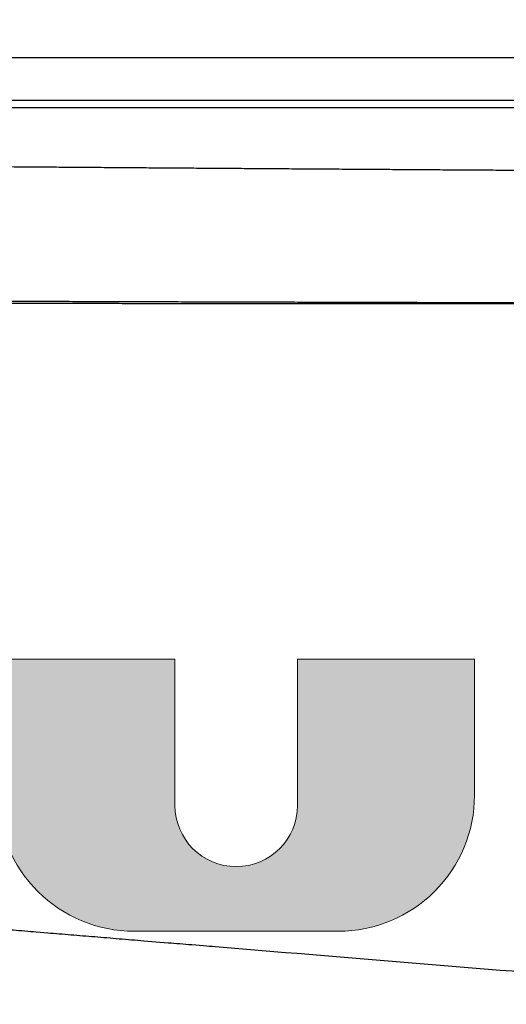
# Model space of a CAD drawing. Units: millimetres. Extents: x -1292 to 199, y -132 to 923.
# Drawn here: x -741 to -707, y 280 to 349 of the extents above; entities that cross this region are included whole.
import ezdxf

# ---------------------------------------------------------------- set-up
doc = ezdxf.new("R2010")
doc.units = ezdxf.units.MM
doc.header["$LTSCALE"] = 3
doc.layers.get('0').update_dxf_attribs({"lineweight": 25})
doc.layers.add('1', color=4, linetype='Continuous', lineweight=15)
doc.layers.add('100', color=3, linetype='Continuous')
doc.layers.add('300', color=6, linetype='Continuous')

# ---------------------------------------------------------------- blocks, each defined once
blk = doc.blocks.new('古野ロゴ')
h = blk.add_hatch(color=256)
h.paths.add_polyline_path([(0.875, 0.75), (1.75, 0.75), (1.75, 1), (0, 1), (0, 0), (0.875, 0), (0.875, 0.3), (1.575, 0.3), (1.575, 0.55), (0.875, 0.55)])
h.paths.add_polyline_path([(2.7, 0.4625), (2.7, 1), (2.05, 1), (2.05, 0.5, 0.4142136), (2.55, 0), (3.3, 0, 0.4142136), (3.8, 0.5), (3.8, 1), (3.15, 1), (3.15, 0.4625, -1)])
h.paths.add_polyline_path([(4.8, 0), (4.8, 0.25), (5.1, 0), (5.85, 0), (5.58385, 0.26615, 0.8626098), (5.475, 1), (4.1, 1), (4.1, 0)])
h.paths.add_polyline_path([(4.8, 0.4), (4.8, 0.75), (5.125, 0.75, -1), (5.125, 0.4)], flags=16)
h.paths.add_polyline_path([(6.8, 0.4625), (6.8, 1), (6.15, 1), (6.15, 0.5, 0.4142136), (6.65, 0), (7.4, 0, 0.4142136), (7.9, 0.5), (7.9, 1), (7.25, 1), (7.25, 0.4625, -1)])
h.paths.add_polyline_path([(8.2, 0), (8.95, 0), (8.95, 0.35), (9.2, 0), (9.95, 0), (9.95, 1), (9.2, 1), (9.2, 0.64999), (8.95, 1), (8.2, 1)])
h.paths.add_polyline_path([(10.75, 0), (11.5, 0, 0.4142136), (12, 0.5, 0.4142136), (11.5, 1), (10.75, 1, 1)])
h.paths.add_polyline_path([(11, 0.3), (11, 0.7, -1), (11.25, 0.7), (11.25, 0.3, -1)], flags=16)
at = {"linetype": 'Continuous'}
blk.add_lwpolyline([(3.8, 1), (3.15, 1), (3.15, 0.4625, -1), (2.7, 0.4625), (2.7, 1), (2.05, 1), (2.05, 0.5, 0.4142136), (2.55, 0), (3.3, 0, 0.4142136), (3.8, 0.5)], format="xyb", close=True, dxfattribs=at)

msp = doc.modelspace()

# ---------------------------------------------------------------- linework, layer by layer
at = {"layer": '100'}
for p, q in [((-286.68639, 343.00829), (-971.47427, 343.00829)), ((-287.34331, 343.50829), (-970.81753, 343.50829))]:
    msp.add_line(p, q, dxfattribs=at)
for points in [[(-694.66269, 248.30171, 0), (-695.44197, 248.30171)], [(-681.58107, 280.68463, 0), (-680.75767, 280.61687)], [(-578.67553, 272.21765, 0.00000001), (-577.85407, 272.15007)], [(-698.55957, 248.30171, -0.00000001), (-699.33913, 248.30171)], [(-797.32807, 290.20805, 0), (-796.87977, 290.17117)], [(-552.58039, 270.07059, 0.00000001), (-551.87505, 270.01255)], [(-699.10285, 282.12627, -0.00000002), (-698.26285, 282.05717, -0.00000004), (-697.42291, 281.98807, -0.00000006), (-696.58309, 281.91897, -0.00000008), (-695.74335, 281.84989, -0.0000001), (-694.90377, 281.78081, -0.00000012), (-694.06435, 281.71173, -0.00000014), (-693.22511, 281.64269, -0.00000017), (-692.38603, 281.57365, -0.0000002), (-691.54713, 281.50463, -0.00000021), (-690.70861, 281.43563, -0.0000002), (-689.87095, 281.36671, -0.00000015), (-689.03477, 281.29791, -0.00000005), (-688.20079, 281.22929, -0.00000001), (-687.36869, 281.16083, -0.00000003), (-686.53823, 281.09251, -0.00000003), (-685.70921, 281.02429)], [(-700.11873, 248.30171, -0.00000001), (-700.89839, 248.30171)], [(-582.71019, 272.54963, 0.00000013), (-581.85261, 272.47907, -0.00000008), (-581.04961, 272.41299, -0.00000004), (-580.26943, 272.34881, -0.00000001), (-579.48463, 272.28423)], [(-704.79779, 248.30171, -0.00000001), (-705.57789, 248.30173, -0.00000002), (-706.35809, 248.30173, -0.00000004), (-707.13835, 248.30173)], [(-617.64955, 248.30173, -0.00000001), (-618.42641, 248.30173, -0.00000001), (-619.20329, 248.30173, -0.00000002), (-619.98021, 248.30171, -0.00000002), (-620.75713, 248.30171, -0.00000003), (-621.53409, 248.30171, -0.00000003), (-622.31105, 248.30171, -0.00000004), (-623.08805, 248.30169, -0.00000004), (-623.86507, 248.30169, -0.00000005), (-624.64211, 248.30169, -0.00000005), (-625.41917, 248.30169, -0.00000005), (-626.19625, 248.30169, -0.00000005), (-626.97335, 248.30167, -0.00000005), (-627.75049, 248.30167, -0.00000005), (-628.52763, 248.30167, -0.00000005), (-629.30479, 248.30167, -0.00000005), (-630.08199, 248.30167, -0.00000005), (-630.85919, 248.30167, -0.00000005), (-631.63643, 248.30167, -0.00000005), (-632.41367, 248.30165, -0.00000005), (-633.19095, 248.30165, -0.00000005), (-633.96823, 248.30165, -0.00000005), (-634.74555, 248.30165, -0.00000005), (-635.52289, 248.30165, -0.00000005), (-636.30023, 248.30165, -0.00000005), (-637.07761, 248.30165, -0.00000005), (-637.85501, 248.30165, -0.00000005), (-638.63241, 248.30165, -0.00000005), (-639.40985, 248.30165, -0.00000005), (-640.18731, 248.30165, -0.00000005), (-640.96479, 248.30163, -0.00000005), (-641.74227, 248.30163, -0.00000005), (-642.51979, 248.30163, -0.00000005), (-643.29733, 248.30163, -0.00000005), (-644.07487, 248.30163, -0.00000005), (-644.85245, 248.30163, -0.00000005), (-645.63005, 248.30163, -0.00000005), (-646.40765, 248.30163, -0.00000005), (-647.18529, 248.30163, -0.00000005), (-647.96293, 248.30163, -0.00000005), (-648.74061, 248.30163, -0.00000004), (-649.51829, 248.30165, -0.00000004), (-650.29601, 248.30165, -0.00000004), (-651.07373, 248.30165, -0.00000004), (-651.85147, 248.30165, -0.00000004), (-652.62923, 248.30165, -0.00000004), (-653.40703, 248.30165, -0.00000004), (-654.18483, 248.30165, -0.00000004), (-654.96265, 248.30165, -0.00000004), (-655.74049, 248.30165, -0.00000004), (-656.51833, 248.30165, -0.00000004), (-657.29621, 248.30165, -0.00000004), (-658.07411, 248.30165, -0.00000002), (-658.85203, 248.30165)], [(-740.96289, 248.30173, 0.00000001), (-741.75995, 248.30173)], [(-750.50711, 329.33835, 0.00000119), (-751.12889, 329.33867, 0.00000125), (-751.75041, 329.33899, 0.00000119), (-752.37159, 329.33931, 0.00000099), (-752.99225, 329.33961, 0.00000084), (-753.61237, 329.33993, 0.0000007), (-754.23181, 329.34023, 0.00000058), (-754.85047, 329.34055, 0.00000042), (-755.46819, 329.34085, 0.00000029), (-756.08511, 329.34115, 0.00000015), (-756.70115, 329.34145, 0.00000001), (-757.31551, 329.34175, -0.00000015), (-757.92691, 329.34205, -0.00000026), (-758.53379, 329.34235, -0.00000035), (-759.13453, 329.34265, -0.00000041), (-759.73025, 329.34295, -0.00000046), (-760.32195, 329.34325, -0.00000051), (-760.91051, 329.34355, -0.00000056), (-761.49641, 329.34383, -0.00000061), (-762.08051, 329.34413, -0.00000066), (-762.66347, 329.34443, -0.00000071), (-763.24609, 329.34473, -0.00000075), (-763.82907, 329.34503, -0.00000079), (-764.41317, 329.34533, -0.00000084), (-764.99917, 329.34563, -0.00000086), (-765.58765, 329.34595, -0.00000089), (-766.17951, 329.34627, -0.00000094), (-766.77625, 329.34657, -0.00000101), (-767.37949, 329.34691, -0.00000105), (-767.98823, 329.34723, -0.0000011), (-768.60151, 329.34757, -0.00000114), (-769.21817, 329.34791, -0.00000119), (-769.83735, 329.34825, -0.00000124), (-770.45795, 329.34859, -0.00000131), (-771.07899, 329.34895, -0.00000137), (-771.69939, 329.34931, -0.00000144), (-772.31811, 329.34967, -0.00000152)], [(-686.87231, 248.30171, 0.00000001), (-687.65117, 248.30171)], [(-666.63231, 248.30169, 0.00000001), (-667.41045, 248.30169)], [(-745.74101, 248.30173, 0.00000001), (-746.53597, 248.30173)], [(-576.22039, 272.01565, 0.00000002), (-575.40945, 271.94893, 0.00000002), (-574.60111, 271.88243, 0.00000001), (-573.79425, 271.81603)], [(-747.33039, 248.30173, 0.00000001), (-748.12421, 248.30173)], [(-748.91737, 248.30173, 0.00000001), (-749.70981, 248.30173)], [(-587.37495, 248.30177, 0.00000037), (-588.15075, 248.30177, 0.00000036), (-588.92643, 248.30179, 0.00000034), (-589.70203, 248.30179, 0.00000031), (-590.47771, 248.30179, 0.00000029), (-591.25347, 248.30181, 0.00000028), (-592.02927, 248.30181, 0.00000027), (-592.80509, 248.30181, 0.00000026), (-593.58097, 248.30181, 0.00000025), (-594.35687, 248.30183, 0.00000023), (-595.13283, 248.30183, 0.00000022), (-595.90881, 248.30183, 0.00000021), (-596.68485, 248.30183, 0.0000002), (-597.46091, 248.30183, 0.00000019), (-598.23701, 248.30183, 0.00000017), (-599.01313, 248.30183, 0.00000016), (-599.78931, 248.30183, 0.00000015), (-600.56551, 248.30183, 0.00000014), (-601.34175, 248.30183, 0.00000012), (-602.11801, 248.30181, 0.00000011), (-602.89431, 248.30181, 0.0000001), (-603.67065, 248.30181, 0.00000009), (-604.44701, 248.30181, 0.00000008), (-605.22341, 248.30181, 0.00000006), (-605.99983, 248.30181, 0.00000006), (-606.77629, 248.30179, 0.00000006), (-607.55277, 248.30179, 0.00000005), (-608.32927, 248.30179, 0.00000005), (-609.10581, 248.30179, 0.00000004), (-609.88239, 248.30177, 0.00000004), (-610.65899, 248.30177, 0.00000003), (-611.43561, 248.30177, 0.00000003), (-612.21225, 248.30177, 0.00000002), (-612.98893, 248.30177, 0.00000002), (-613.76565, 248.30175, 0.00000001), (-614.54237, 248.30175)], [(-764.15223, 287.47843, -0.00000002), (-763.35667, 287.41297)], [(-545.12841, 269.45745, 0.00000005), (-544.45349, 269.40191, 0.00000009), (-543.78805, 269.34717, 0.00000016), (-543.13579, 269.29351, 0.00000008), (-542.49053, 269.24041, -0.00000018), (-541.84637, 269.18741, -0.00000025), (-541.20433, 269.13459, -0.00000014), (-540.56707, 269.08215, -0.00000007), (-539.93591, 269.03021, -0.00000001), (-539.31265, 268.97893, 0.00000005), (-538.69879, 268.92843, 0.00000014), (-538.09581, 268.87881, 0.00000015), (-537.49981, 268.82977, 0.00000008), (-536.90731, 268.78103, 0.00000004), (-536.31809, 268.73255, 0.00000004), (-535.73289, 268.68439, 0.00000004), (-535.15165, 268.63657, 0.00000003), (-534.57453, 268.58909, 0.00000002), (-534.00153, 268.54195, 0.00000002), (-533.43297, 268.49517)], [(-668.18863, 248.30169, 0.00000002), (-668.96681, 248.30169, 0.00000002), (-669.74503, 248.30169, 0.00000003), (-670.52327, 248.30169, 0.00000003), (-671.30153, 248.30169, 0.00000003), (-672.07981, 248.30169, 0.00000004), (-672.85813, 248.30169, 0.00000004), (-673.63645, 248.30171, 0.00000004), (-674.41481, 248.30171, 0.00000004), (-675.19319, 248.30171, 0.00000003), (-675.97161, 248.30171, 0.00000003), (-676.75003, 248.30171, 0.00000003), (-677.52849, 248.30171, 0.00000003), (-678.30697, 248.30171, 0.00000003), (-679.08549, 248.30171, 0.00000002), (-679.86403, 248.30171, 0.00000002), (-680.64261, 248.30171, 0.00000002), (-681.42121, 248.30171, 0.00000002), (-682.19983, 248.30171, 0.00000002), (-682.97851, 248.30171, 0.00000002), (-683.75719, 248.30171, 0.00000002), (-684.53593, 248.30171, 0.00000002), (-685.31469, 248.30171, 0.00000001), (-686.09349, 248.30171)], [(-750.50149, 248.30173, 0.00000002), (-751.29233, 248.30173)], [(-800.60483, 290.47767, 0.00000001), (-800.21845, 290.44587, 0.00000001), (-799.82521, 290.41351, 0.00000001), (-799.42547, 290.38063)], [(-752.87133, 248.30173, 0.00000002), (-753.65937, 248.30173)], [(-778.87559, 288.68983, -0.00000002), (-778.16939, 288.63173)], [(-678.28915, 280.41377, 0.00000002), (-677.46633, 280.34607, 0.00000002), (-676.64323, 280.27833, 0.00000003), (-675.81971, 280.21059, 0.00000003), (-674.99561, 280.14277, 0.00000004), (-674.17079, 280.07491, 0.00000004), (-673.34505, 280.00697, 0.00000004), (-672.51829, 279.93895, 0.00000005), (-671.69027, 279.87081, 0.00000005), (-670.86091, 279.80257, 0.00000006), (-670.02997, 279.73421, 0.00000006), (-669.19739, 279.66571, 0.00000007), (-668.36287, 279.59705, 0.00000007), (-667.52645, 279.52823, 0.00000007), (-666.68787, 279.45923, 0.00000008), (-665.84681, 279.39003, 0.00000011), (-665.00295, 279.32059, 0.00000008), (-664.15721, 279.25101)], [(-707.91871, 248.30173, 0.00000008), (-708.69915, 248.30173, 0.00000013), (-709.47969, 248.30173, 0.00000017), (-710.26033, 248.30173, 0.00000018), (-711.04107, 248.30171, 0.00000015), (-711.82195, 248.30171, 0.00000013), (-712.60295, 248.30171, 0.00000012), (-713.38407, 248.30171, 0.00000011), (-714.16533, 248.30171, 0.0000001), (-714.94673, 248.30171, 0.00000008), (-715.72829, 248.30171, 0.00000005), (-716.51001, 248.30171, 0.00000002), (-717.29189, 248.30169)], [(-622.53957, 275.82673, 0.00000002), (-621.71381, 275.75879, 0.00000003), (-620.88805, 275.69085, 0.00000005), (-620.06225, 275.62289, 0.00000006), (-619.23637, 275.55495, 0.00000007), (-618.41031, 275.48697, 0.00000009), (-617.58407, 275.41899, 0.0000001), (-616.75753, 275.35099, 0.00000011), (-615.93069, 275.28295, 0.00000013), (-615.10347, 275.21489, 0.00000014), (-614.27581, 275.14681, 0.00000013), (-613.44761, 275.07867, 0.00000017), (-612.61897, 275.01049, 0.00000025), (-611.78979, 274.94227, 0.00000015), (-610.95959, 274.87395, -0.00000014), (-610.12777, 274.80553, -0.00000029), (-609.29449, 274.73697, -0.00000031), (-608.45991, 274.66829, -0.00000029), (-607.62443, 274.59955, -0.00000022), (-606.78841, 274.53077, -0.00000017), (-605.95225, 274.46197, -0.00000012), (-605.11629, 274.39319, -0.00000008), (-604.28083, 274.32443, -0.00000002), (-603.44625, 274.25577, 0.00000002), (-602.61297, 274.18721, 0.00000006), (-601.78143, 274.11879, 0.00000012), (-600.95155, 274.05051, 0.0000002), (-600.12363, 273.98239, 0.00000021), (-599.29941, 273.91457, 0.00000016), (-598.47951, 273.84711, 0.0000004), (-597.65663, 273.77941, 0.00000098)], [(-571.37209, 271.61675, -0.00000004), (-570.57485, 271.55115, -0.00000005), (-569.78603, 271.48625, -0.00000004), (-569.00523, 271.42201, -0.00000003), (-568.23131, 271.35833, -0.00000003), (-567.46371, 271.29517, -0.00000002), (-566.70139, 271.23245)], [(-787.81883, 289.42565, -0.00000001), (-787.23311, 289.37747)], [(-776.74651, 288.51465, -0.00000002), (-776.03027, 288.45573)], [(-663.31071, 279.18137, -0.00000009), (-662.46495, 279.11177, -0.0000002), (-661.62131, 279.04237, -0.00000023), (-660.77951, 278.97311, -0.00000018), (-659.93915, 278.90395, -0.00000016), (-659.10013, 278.83493, -0.00000015), (-658.26249, 278.76601, -0.00000014), (-657.42605, 278.69717, -0.00000012), (-656.59077, 278.62845, -0.0000001), (-655.75649, 278.55981, -0.00000009), (-654.92319, 278.49123, -0.00000007), (-654.09069, 278.42273, -0.00000005), (-653.25897, 278.35431, -0.00000004), (-652.42787, 278.28591, -0.00000002), (-651.59735, 278.21757)], [(-762.55641, 287.34713, -0.00000002), (-761.75297, 287.28101, -0.00000003), (-760.94763, 287.21475, -0.00000003), (-760.14183, 287.14845, -0.00000003), (-759.33695, 287.08223, -0.00000004), (-758.53421, 287.01619, -0.00000004), (-757.73505, 286.95043, -0.00000004), (-756.94111, 286.88511, -0.00000006), (-756.15359, 286.82031)], [(-775.31125, 288.39657, -0.00000002), (-774.58957, 288.33719, -0.00000002), (-773.86559, 288.27763, -0.00000002), (-773.13943, 288.21787, -0.00000002), (-772.41149, 288.15799, -0.00000002), (-771.68195, 288.09795)], [(-770.21863, 287.97755, -0.00000002), (-769.48593, 287.91727, -0.00000003), (-768.75269, 287.85695, -0.00000002), (-768.01315, 287.79609)], [(-517.79835, 267.20877, -0.00000001), (-517.39923, 267.17593, -0.00000001), (-517.00793, 267.14375)], [(-751.42131, 286.43095, -0.00000004), (-750.62257, 286.36523, -0.00000008), (-749.81929, 286.29913, -0.00000012), (-749.01109, 286.23263, -0.00000016), (-748.19713, 286.16567, -0.00000019), (-747.37709, 286.09819, -0.00000023), (-746.55011, 286.03015, -0.00000027), (-745.71593, 285.96151, -0.00000032), (-744.87363, 285.89219, -0.00000033), (-744.02285, 285.82219, -0.0000003), (-743.16537, 285.75163, 0.0000008), (-742.31573, 285.68173, 0.00000334), (-741.48793, 285.61363, 0.00000361), (-740.67627, 285.54687, 0.0000012), (-739.87295, 285.48079, -0.00000069), (-739.07235, 285.41493, -0.00000241), (-738.26941, 285.34889, -0.00000404), (-737.45779, 285.28209, -0.0000059), (-736.63157, 285.21409, -0.00000354), (-735.79273, 285.14503, 0.00000317), (-734.94387, 285.07519, 0.00000498), (-734.08905, 285.00485, 0.00000266), (-733.23191, 284.93433, 0.00000127), (-732.37595, 284.86391, 0.00000042), (-731.52479, 284.79389, -0.00000052), (-730.68187, 284.72455, -0.0000018), (-729.85009, 284.65611, -0.00000158), (-729.02539, 284.58825, 0.00000033), (-728.20373, 284.52063, 0.000001), (-727.38431, 284.45323, 0.00000056), (-726.56715, 284.38599, 0.00000034), (-725.75159, 284.31889, 0.00000028), (-724.93699, 284.25187, 0.00000019), (-724.12275, 284.18489, 0.00000003), (-723.30839, 284.11789, -0.00000009), (-722.49333, 284.05083, -0.00000023), (-721.67699, 283.98367, -0.00000034), (-720.85885, 283.91635, -0.00000047), (-720.03829, 283.84885, -0.0000006), (-719.21481, 283.78109, -0.00000075), (-718.38771, 283.71303, -0.00000083), (-717.55675, 283.64465, -0.00000088), (-716.72179, 283.57595, -0.00000053), (-715.88485, 283.50707, 0.00000028), (-715.04779, 283.43819, 0.00000056), (-714.21063, 283.36931, 0.00000038), (-713.37303, 283.30039, 0.00000031), (-712.53507, 283.23143, 0.00000032), (-711.69683, 283.16247, 0.00000032), (-710.85833, 283.09347, 0.00000028), (-710.01959, 283.02445, 0.00000026), (-709.18061, 282.95543, 0.00000024), (-708.34143, 282.88639, 0.00000022), (-707.50205, 282.81731, 0.0000002), (-706.66251, 282.74825, 0.00000018), (-705.82285, 282.67917, 0.00000015), (-704.98305, 282.61007, 0.00000013), (-704.14315, 282.54097, 0.00000011), (-703.30317, 282.47185, 0.00000009), (-702.46313, 282.40275, 0.00000007), (-701.62305, 282.33363, 0.00000005), (-700.78297, 282.26451, 0.00000002), (-699.94289, 282.19539)], [(-762.24327, 248.30171, -0.00000002), (-763.01325, 248.30171, -0.00000006), (-763.78087, 248.30171, -0.00000009), (-764.54613, 248.30171, -0.00000013), (-765.30873, 248.30171, -0.00000016), (-766.06869, 248.30171, -0.0000002), (-766.82575, 248.30171, -0.00000024), (-767.57987, 248.30171, -0.00000028), (-768.33083, 248.30171, -0.00000031), (-769.07859, 248.30171, -0.00000035), (-769.82291, 248.30171, -0.00000039), (-770.56375, 248.30171, -0.00000045), (-771.30087, 248.30171, -0.00000047), (-772.03427, 248.30173, -0.00000046), (-772.76365, 248.30173, -0.00000066), (-773.48899, 248.30175, -0.00000112), (-774.20985, 248.30177, -0.00000123), (-774.92623, 248.30179, -0.00000099), (-775.63771, 248.30181, -0.00000079), (-776.34431, 248.30183, -0.00000059), (-777.04565, 248.30185, -0.0000004), (-777.74171, 248.30187, -0.00000017), (-778.43211, 248.30189, 0.00000003), (-779.11685, 248.30191, 0.00000026), (-779.79553, 248.30195, 0.00000048), (-780.46819, 248.30197, 0.00000075), (-781.13437, 248.30197, 0.00000095), (-781.79413, 248.30199, 0.00000111), (-782.44703, 248.30201, 0.00000119)], [(-649.93755, 278.08101, 0.00000003), (-649.10809, 278.01275, 0.00000004), (-648.27881, 277.94451, 0.00000006), (-647.44959, 277.87629, 0.00000008), (-646.62035, 277.80805, 0.00000009), (-645.79099, 277.73981, 0.00000011), (-644.96141, 277.67155, 0.00000012), (-644.13151, 277.60327, 0.00000014), (-643.30121, 277.53495, 0.00000016), (-642.47039, 277.46659, 0.00000018), (-641.63895, 277.39819, 0.00000019), (-640.80685, 277.32973, 0.00000019), (-639.97399, 277.26119, 0.00000022), (-639.14013, 277.19259, 0.00000029), (-638.30509, 277.12389, 0.00000024), (-637.46949, 277.05513, 0.00000006), (-636.63407, 276.98641, -0.00000007), (-635.79933, 276.91773, -0.00000017), (-634.96571, 276.84915, -0.0000002), (-634.13305, 276.78063, -0.00000016), (-633.30123, 276.71219, -0.00000013), (-632.47017, 276.64381, -0.00000013), (-631.63989, 276.57551, -0.00000012), (-630.81027, 276.50725, -0.0000001), (-629.98131, 276.43903, -0.00000009), (-629.15289, 276.37087, -0.00000008), (-628.32501, 276.30275, -0.00000007), (-627.49757, 276.23467, -0.00000005), (-626.67055, 276.16663, -0.00000004), (-625.84387, 276.09861, -0.00000003), (-625.01751, 276.03061)], [(-519.03825, 267.31079, -0.00000001), (-518.61813, 267.27623, -0.00000002), (-518.20465, 267.24221)], [(-788.97883, 289.52109, -0.00000002), (-788.40051, 289.47351)], [(-563.68983, 270.98465, 0.00000003), (-562.94221, 270.92315, 0.00000004), (-562.19511, 270.86167, 0.00000004), (-561.44775, 270.80017, 0.00000006), (-560.69905, 270.73857, 0.00000008), (-559.94823, 270.67681, 0.00000005), (-559.19679, 270.61497, -0.00000003), (-558.44649, 270.55325, -0.00000006), (-557.69821, 270.49167, -0.00000005), (-556.95283, 270.43035, -0.00000004), (-556.21093, 270.36931, -0.00000003), (-555.47339, 270.30861, -0.00000003), (-554.74075, 270.24833)], [(-781.63619, 288.91697, 0.00000002), (-780.96265, 288.86155, 0.00000003), (-780.27501, 288.80497)], [(-551.17857, 269.95525, 0.00000002), (-550.49115, 269.89869, 0.00000003), (-549.81389, 269.84297, 0.00000004), (-549.14769, 269.78815, 0.00000006), (-548.49219, 269.73421, 0.00000002), (-547.83559, 269.68019, -0.00000008), (-547.16667, 269.62515, -0.00000009), (-546.48901, 269.56939, -0.00000003), (-545.80825, 269.51339)], [(-793.95459, 289.93049, 0.00000002), (-793.43215, 289.88751)], [(-531.20467, 268.31183, -0.00000002), (-530.65983, 268.26699, -0.00000002), (-530.12043, 268.22261, -0.00000004), (-529.58567, 268.17863, -0.00000007), (-529.05413, 268.13489, -0.00000014), (-528.52023, 268.09095, -0.00000026), (-527.97943, 268.04647, -0.00000023), (-527.43673, 268.00181, -0.00000005), (-526.89869, 267.95753, 0.00000008), (-526.36991, 267.91403, 0.00000023), (-525.85543, 267.87169, 0.00000035), (-525.35919, 267.83087, 0.00000047)], [(-799.01911, 290.34719, 0.00000002), (-798.60727, 290.31331, 0.00000002), (-798.18999, 290.27897, 0.00000002), (-797.76473, 290.24399)], [(-804.04785, 290.76095, -0.00000001), (-803.74103, 290.73571)], [(-513.19805, 266.83027, -0.00000001), (-512.88459, 266.80449)], [(-718.07395, 248.30169, -0.00000003), (-718.85621, 248.30169, -0.00000005), (-719.63871, 248.30169, -0.00000007), (-720.42141, 248.30169, -0.0000001), (-721.20439, 248.30169, -0.00000012), (-721.98763, 248.30169, -0.00000014), (-722.77115, 248.30167, -0.00000016), (-723.55497, 248.30167, -0.00000019), (-724.33909, 248.30167, -0.00000021), (-725.12355, 248.30167, -0.00000022), (-725.90839, 248.30167, -0.00000022), (-726.69365, 248.30169, -0.0000002), (-727.47943, 248.30169, -0.00000019), (-728.26577, 248.30169, -0.00000018), (-729.05273, 248.30169, -0.00000017), (-729.84035, 248.30169, -0.00000016), (-730.62871, 248.30169, -0.00000014), (-731.41787, 248.30171, -0.0000001), (-732.20801, 248.30171)], [(-804.63949, 290.80963, -0.00000001), (-804.34717, 290.78557)], [(-756.01693, 248.30173, 0.00000003), (-756.80047, 248.30173, 0.00000014), (-757.58273, 248.30173, 0.00000017), (-758.36369, 248.30173, 0.00000015), (-759.14311, 248.30173, 0.00000012), (-759.92095, 248.30171, 0.00000008), (-760.69697, 248.30171, 0.00000005), (-761.47115, 248.30171)], [(-792.36143, 289.79941, 0.00000002), (-791.81409, 289.75437, 0.00000002), (-791.25919, 289.70873, 0.00000003), (-790.69715, 289.66247, 0.00000004), (-790.12813, 289.61565, 0.00000003), (-789.55467, 289.56847)], [(-523.50103, 267.67799, -0.00000026), (-523.04467, 267.64043, -0.00000009), (-522.59009, 267.60303, 0.00000003), (-522.13631, 267.56569, 0.00000015), (-521.68289, 267.52839, 0.00000029), (-521.23007, 267.49113, 0.00000025), (-520.78025, 267.45411, 0.00000002), (-520.33607, 267.41757, -0.00000006), (-519.89759, 267.38149, -0.00000002), (-519.46495, 267.34591)], [(-805.47495, 290.87837, -0.00000001), (-805.20343, 290.85603)], [(-755.36901, 286.75575, 0.00000012), (-754.58373, 286.69115, 0.00000015), (-753.79685, 286.62639, 0.00000009), (-753.00785, 286.56147, 0.00000004), (-752.21625, 286.49635)], [(-510.35109, 266.59603, 0.00000002), (-510.11137, 266.57631, 0.00000003), (-509.87937, 266.55721, 0.00000004), (-509.65161, 266.53847, 0.00000002), (-509.42727, 266.52001, -0.00000004), (-509.20779, 266.50195, -0.00000004), (-508.99965, 266.48483, 0.00000001), (-508.80797, 266.46907)], [(-809.82467, 291.23625, -0.00000035), (-809.68481, 291.22475, -0.00000023), (-809.53993, 291.21283, -0.00000023), (-809.38983, 291.20047, -0.0000002), (-809.23471, 291.18771, -0.00000014), (-809.07437, 291.17453, -0.0000001), (-808.90901, 291.16091, -0.00000007), (-808.73845, 291.14689, -0.00000004), (-808.56285, 291.13243, -0.00000001), (-808.38199, 291.11755, 0.00000002), (-808.19621, 291.10227, 0.00000006), (-808.00535, 291.08657, 0.00000006), (-807.80905, 291.07041, 0.00000003), (-807.60637, 291.05373)], [(-807.18097, 291.01873, -0.00000002), (-806.95799, 291.00039, -0.00000002), (-806.72801, 290.98147, -0.00000002), (-806.49129, 290.96199, -0.00000002), (-806.24753, 290.94193, -0.00000002), (-805.99699, 290.92133)], [(-514.50037, 266.93743, -0.00000002), (-514.16849, 266.91011)], [(-738.57085, 248.30173, -0.00000006), (-739.36831, 248.30173)], [(-802.95693, 248.30173, 0.00000002), (-803.23453, 248.30173, 0.00000007), (-803.50469, 248.30173, 0.00000008), (-803.76779, 248.30175, 0.00000007), (-804.02363, 248.30175, 0.00000018), (-804.27265, 248.30175, 0.00000046), (-804.51471, 248.30175, 0.00000064)], [(-795.72269, 248.30171, -0.00000085), (-796.16633, 248.30171, -0.00000057), (-796.60083, 248.30171, -0.00000023), (-797.02655, 248.30171, 0.00000025), (-797.44315, 248.30171, 0.00000038), (-797.85103, 248.30171, 0.00000014), (-798.24983, 248.30171, -0.00000003), (-798.64003, 248.30171, -0.00000021), (-799.02137, 248.30171, -0.00000026), (-799.39429, 248.30171, -0.0000002), (-799.75855, 248.30171, -0.00000017), (-800.11459, 248.30173, -0.00000017), (-800.46215, 248.30173, -0.00000016), (-800.80171, 248.30173, -0.00000014), (-801.13301, 248.30173, -0.00000012), (-801.45647, 248.30173, -0.0000001), (-801.77189, 248.30173, -0.00000008), (-802.07967, 248.30173, -0.00000005), (-802.37961, 248.30173, -0.00000003), (-802.67209, 248.30173)], [(-588.62405, 273.03625, -0.00000045), (-587.78575, 272.96727, -0.00000008), (-586.95065, 272.89855, 0.00000027), (-586.14005, 272.83183, 0.00000073)], [(-601.68741, 329.11553, 0.00000009), (-602.49879, 329.11759, 0.00000019), (-603.31119, 329.11967, 0.00000029), (-604.12455, 329.12173, 0.00000039), (-604.93881, 329.12381, 0.00000048), (-605.75391, 329.12589, 0.00000058), (-606.56983, 329.12797, 0.00000067)], [(-691.29899, 329.36637, 0.00000427), (-690.32391, 329.36403, 0.00000185), (-689.33097, 329.36165, 0.00000012), (-688.32799, 329.35925, -0.00000153), (-687.32095, 329.35683, -0.00000298), (-686.31663, 329.35439, -0.00000469)], [(-669.23751, 329.30891, -0.00000149), (-668.28007, 329.30623, -0.00000119), (-667.31377, 329.30351, -0.00000107), (-666.34303, 329.30079, -0.00000094), (-665.37145, 329.29807, -0.00000075), (-664.40217, 329.29533, -0.0000006), (-663.43811, 329.29263, -0.00000044), (-662.48293, 329.28993, -0.00000032), (-661.54127, 329.28729, -0.00000022), (-660.61609, 329.28467, 0.00000012), (-659.69517, 329.28209, 0.00000077), (-658.76611, 329.27947, 0.00000109), (-657.82831, 329.27685, 0.0000012), (-656.88285, 329.27419, 0.00000131), (-655.93083, 329.27153, 0.00000145)], [(-589.63267, 329.08491, -0.00000165), (-590.44267, 329.08695, -0.00000158), (-591.24805, 329.08897, -0.00000153), (-592.04795, 329.09099, -0.00000141), (-592.84495, 329.09301, -0.00000115), (-593.64183, 329.09503, -0.00000096), (-594.43973, 329.09705, -0.00000081), (-595.23945, 329.09909, -0.00000069), (-596.04077, 329.10113, -0.0000006), (-596.84355, 329.10317, -0.00000051), (-597.64765, 329.10523, -0.0000004), (-598.45313, 329.10727, -0.0000003), (-599.25991, 329.10933, -0.0000002), (-600.06793, 329.11139, -0.00000011), (-600.87709, 329.11345)], [(-521.53085, 248.30153, 0.00000006), (-521.96257, 248.30155, 0.00000013), (-522.39985, 248.30157, 0.00000019), (-522.84247, 248.30159, 0.00000025), (-523.29059, 248.30161, 0.00000031), (-523.74399, 248.30163, 0.00000037)], [(-595.14153, 273.57251, 0.0000003), (-594.30169, 273.50341, -0.00000013), (-593.46997, 273.43499, -0.00000052), (-592.65655, 273.36807, -0.00000102)], [(-732.99927, 248.30171, 0.00000015), (-733.79187, 248.30171, 0.00000024), (-734.58581, 248.30173, 0.00000029), (-735.38115, 248.30173, 0.00000031), (-736.17771, 248.30173, 0.00000031), (-736.97525, 248.30173, 0.00000022), (-737.77317, 248.30173)], [(-518.27669, 248.30141, -0.00000026), (-518.66363, 248.30143, -0.00000024), (-519.05641, 248.30145, -0.00000021), (-519.45477, 248.30145, -0.00000019), (-519.85887, 248.30147, -0.00000017), (-520.26849, 248.30149, -0.00000014), (-520.68377, 248.30151, -0.00000009), (-521.10449, 248.30153)], [(-532.79395, 248.30173, -0.00000012), (-533.34451, 248.30173, -0.00000023), (-533.89981, 248.30173, -0.00000036), (-534.46007, 248.30173, -0.00000046), (-535.02505, 248.30173, -0.00000058)], [(-549.97871, 248.30253, -0.00000063), (-550.65777, 248.30259, -0.0000006), (-551.34105, 248.30265, -0.00000059), (-552.02871, 248.30273, -0.00000053), (-552.72057, 248.30279, -0.00000039), (-553.41675, 248.30287, -0.00000018), (-554.11705, 248.30293, 0.00000016), (-554.82163, 248.30301, 0.00000044), (-555.53023, 248.30307, 0.00000074), (-556.24303, 248.30315, 0.000001)], [(-530.64113, 248.30173, 0.00000039), (-531.17197, 248.30173, 0.00000027), (-531.70767, 248.30173, 0.00000013), (-532.24841, 248.30173)], [(-572.88323, 248.30261, 0.00000093), (-573.67855, 248.30247, 0.00000036), (-574.47669, 248.30235, -0.00000022), (-575.27747, 248.30221, -0.00000097), (-576.08089, 248.30209, -0.00000172)], [(-788.57007, 248.30195, 0.00000131), (-789.13829, 248.30193, 0.00000099), (-789.69783, 248.30191, 0.00000073), (-790.24893, 248.30187, 0.00000043), (-790.79119, 248.30185, 0.00000016), (-791.32485, 248.30183, -0.00000016), (-791.84949, 248.30181, -0.00000048), (-792.36539, 248.30177, -0.0000009), (-792.87207, 248.30175, -0.00000133)], [(-690.39191, 329.29269, 0.00000379), (-691.21643, 329.29367, 0.00000378), (-692.04063, 329.29465, 0.00000377), (-692.86451, 329.29563, 0.00000377), (-693.68801, 329.29657, 0.00000376), (-694.51109, 329.29751, 0.00000376), (-695.33373, 329.29845, 0.00000375), (-696.15593, 329.29935, 0.00000375), (-696.97759, 329.30025, 0.00000374), (-697.79875, 329.30115, 0.00000374), (-698.61931, 329.30201, 0.00000374), (-699.43929, 329.30289, 0.00000373), (-700.25867, 329.30373, 0.00000373), (-701.07731, 329.30457, 0.00000374), (-701.89513, 329.30539, 0.00000373), (-702.71261, 329.30619, 0.00000369), (-703.53025, 329.30699, 0.00000364), (-704.34829, 329.30779, 0.00000357), (-705.16691, 329.30857, 0.00000351), (-705.98605, 329.30933, 0.00000345), (-706.80561, 329.31009, 0.0000034), (-707.62559, 329.31083, 0.00000335), (-708.44595, 329.31155, 0.0000033), (-709.26667, 329.31227, 0.00000324), (-710.08771, 329.31299, 0.00000319), (-710.90903, 329.31369, 0.00000314), (-711.73059, 329.31439, 0.00000309), (-712.55239, 329.31507, 0.00000303), (-713.37439, 329.31573, 0.00000299), (-714.19653, 329.31641, 0.00000293), (-715.01881, 329.31705, 0.00000289), (-715.84117, 329.31769, 0.00000283), (-716.66359, 329.31833, 0.00000279), (-717.48605, 329.31895, 0.00000273), (-718.30851, 329.31957, 0.00000269), (-719.13093, 329.32019, 0.00000264), (-719.95327, 329.32077, 0.00000259), (-720.77551, 329.32137, 0.00000254), (-721.59763, 329.32195, 0.0000025), (-722.41959, 329.32253, 0.00000245), (-723.24133, 329.32309, 0.0000024), (-724.06287, 329.32365, 0.00000235), (-724.88413, 329.32419, 0.00000231), (-725.70509, 329.32473, 0.00000226), (-726.52573, 329.32527, 0.00000222), (-727.34601, 329.32579, 0.00000217), (-728.16591, 329.32631, 0.00000213), (-728.98537, 329.32683, 0.00000208), (-729.80435, 329.32733, 0.00000204), (-730.62291, 329.32783, 0.00000199), (-731.44101, 329.32833, 0.00000195), (-732.25837, 329.32881, 0.00000188), (-733.07481, 329.32929, 0.00000186), (-733.89149, 329.32975, 0.00000186), (-734.70873, 329.33023, 0.00000175), (-735.52201, 329.33069, 0.00000155), (-736.32967, 329.33113, 0.00000173), (-737.14967, 329.33159, 0.00000218), (-737.98811, 329.33203, 0.00000143), (-738.77423, 329.33247, -0.0000004), (-739.48413, 329.33285, 0.00000228), (-740.40007, 329.33333, 0.00000613), (-741.81803, 329.33403, 0.0000031), (-743.67913, 329.33495, 0.00000152)], [(-767.23585, 329.58769, 0.0000029), (-766.23473, 329.58431, 0.0000029), (-765.23245, 329.58095, 0.00000294), (-764.22853, 329.57759, 0.00000284), (-763.22857, 329.57425, 0.00000264), (-762.23449, 329.57093, 0.00000289), (-761.22431, 329.56759, 0.0000034), (-760.19045, 329.56417, 0.00000258), (-759.21977, 329.56097, 0.00000092), (-758.34215, 329.55809, 0.00000358), (-757.21499, 329.55441, 0.00000608), (-755.47887, 329.54877, 0.00000297), (-753.20521, 329.54139, 0.00000158)], [(-741.86843, 329.50573), (-740.91655, 329.50281, 0.00000249), (-739.96481, 329.49991, 0.00000248), (-739.01321, 329.49703, 0.00000249), (-738.06177, 329.49415, 0.00000253), (-737.11049, 329.49127, 0.00000256), (-736.15941, 329.48841, 0.00000258), (-735.20849, 329.48555, 0.00000261), (-734.25777, 329.48271, 0.00000264), (-733.30727, 329.47989, 0.00000266), (-732.35697, 329.47707, 0.00000269), (-731.40693, 329.47425, 0.00000271), (-730.45707, 329.47147, 0.00000275), (-729.50743, 329.46867, 0.00000277), (-728.55813, 329.46591, 0.00000278), (-727.60925, 329.46315, 0.00000283), (-726.66025, 329.46039, 0.00000292), (-725.71009, 329.45765, 0.00000306), (-724.75647, 329.45491, 0.00000329), (-723.79709, 329.45217, 0.00000332), (-722.83287, 329.44941, 0.00000321), (-721.86489, 329.44667, 0.00000315), (-720.89387, 329.44393, 0.00000313), (-719.92023, 329.44119, 0.0000031), (-718.94473, 329.43847, 0.00000307), (-717.96795, 329.43575, 0.00000305), (-716.99063, 329.43303, 0.00000304), (-716.01337, 329.43033, 0.00000303), (-715.03683, 329.42765, 0.00000303), (-714.06169, 329.42499, 0.00000304), (-713.08855, 329.42233, 0.00000305), (-712.11817, 329.41969, 0.00000307), (-711.15101, 329.41709, 0.0000031), (-710.18791, 329.41449, 0.00000313), (-709.22945, 329.41193, 0.00000316), (-708.27655, 329.40939, 0.00000321), (-707.32907, 329.40689, 0.00000328), (-706.38775, 329.40441, 0.00000332), (-705.45513, 329.40197, 0.00000335), (-704.53215, 329.39955, 0.00000352), (-703.60637, 329.39715, 0.00000368), (-702.66513, 329.39473, 0.00000356), (-701.70971, 329.39227, 0.00000334), (-700.74331, 329.38981, 0.00000318), (-699.77075, 329.38735, 0.00000307), (-698.79643, 329.38487, 0.00000301), (-697.82471, 329.38243, 0.00000299), (-696.86013, 329.38003, 0.00000299), (-695.90687, 329.37765, 0.00000299), (-694.96995, 329.37533, 0.00000316), (-694.05251, 329.37307, 0.00000354), (-693.15347, 329.37085, 0.00000435), (-692.24475, 329.36865, 0.00000531)], [(-749.04321, 338.95093, 0.00001486), (-747.47731, 338.93865, 0.00001495), (-745.91143, 338.92645, 0.00001504), (-744.34563, 338.91435, 0.00001512), (-742.77989, 338.90235, 0.00001523), (-741.21425, 338.89045, 0.00001528), (-739.64873, 338.87863, 0.0000153), (-738.08335, 338.86693, 0.00001531), (-736.51811, 338.85531, 0.0000153), (-734.95307, 338.84379, 0.0000153), (-733.38821, 338.83237, 0.00001531), (-731.82357, 338.82105, 0.00001531), (-730.25915, 338.80983, 0.00001531), (-728.69501, 338.79871, 0.00001531), (-727.13113, 338.78767, 0.00001532), (-725.56755, 338.77675, 0.00001532), (-724.00429, 338.76591, 0.00001532), (-722.44137, 338.75519, 0.00001533), (-720.87879, 338.74455, 0.00001534), (-719.31659, 338.73403, 0.00001534), (-717.75479, 338.72359, 0.00001535), (-716.19339, 338.71325, 0.00001536), (-714.63243, 338.70301, 0.00001536), (-713.07195, 338.69289, 0.00001537), (-711.51191, 338.68285, 0.00001538), (-709.95237, 338.67291, 0.00001539), (-708.39335, 338.66307, 0.0000154), (-706.83487, 338.65333, 0.00001541), (-705.27693, 338.64369, 0.00001542), (-703.71959, 338.63415, 0.00001545), (-702.16281, 338.62471, 0.00001548), (-700.60665, 338.61539, 0.00001552), (-699.05109, 338.60615, 0.00001556)], [(-807.40157, 248.30169, 0.00000033), (-807.54891, 248.30169, 0.00000027), (-807.69127, 248.30169, 0.00000016), (-807.82859, 248.30167, 0.00000011), (-807.96115, 248.30167, 0.00000011), (-808.08885, 248.30167, -0.0000002), (-808.21199, 248.30167, -0.00000095)]]:
    msp.add_lwpolyline(points, format="xyb", dxfattribs=at)
at = {"layer": '300'}
for p, q in [((-971.31758, 346.50831), (-286.84326, 346.50831)), ((-286.68604, 343.50829), (-971.47478, 343.50829))]:
    msp.add_line(p, q, dxfattribs=at)
for points in [[(-590.30728, 368.13085, 0.00000249), (-591.71552, 368.13159, 0.00000181), (-593.12404, 368.13233, 0.00000103), (-594.53284, 368.13305, 0.0000004), (-595.94186, 368.13379, -0.00000023), (-597.35098, 368.13451, -0.00000078), (-598.7599, 368.13525, -0.0000014), (-600.16834, 368.13599, -0.00000227), (-601.57634, 368.13675, -0.00000362), (-602.984, 368.13753, -0.00000475), (-604.39136, 368.13835, -0.00000595)], [(-880.89694, 373.97999, -0.00000293), (-882.25612, 374.03105, -0.00000195), (-883.61914, 374.08227, -0.0000013), (-884.98778, 374.13371, -0.0000008), (-886.36386, 374.18541, 0.00000046), (-887.74642, 374.23735, 0.00000277)]]:
    msp.add_lwpolyline(points, format="xyb", dxfattribs=at)

# ---------------------------------------------------------------- block references
at = {"layer": '1', "xscale": 19, "yscale": 19, "zscale": 19}
msp.add_blockref('古野ロゴ', (-781.49999, 285.51983), dxfattribs=at)

doc.saveas('drawing.dxf')
